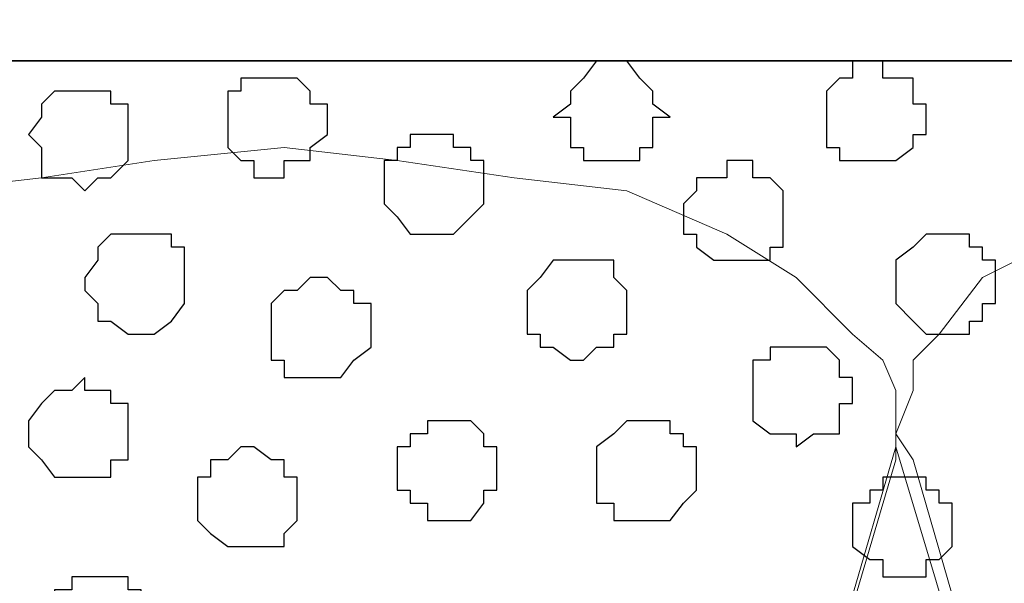
# Model space of a CAD drawing. Units: centimetres. Extents: x -8.5 to 9.1, y -11.8 to 13.4.
# Drawn here: x 7.6 to 8.1, y -2.4 to -2.1 of the extents above; entities that cross this region are included whole.
import ezdxf

# ---------------------------------------------------------------- set-up
doc = ezdxf.new("R2010")
doc.units = ezdxf.units.CM
doc.header["$MEASUREMENT"] = 0
doc.layers.add('Layer 1', color=7, linetype='Continuous')

msp = doc.modelspace()

# ---------------------------------------------------------------- linework, layer by layer
at = {"layer": 'Layer 1'}
for points in [[(-7.72442, -2.14701), (-7.72442, -2.14701), (8.64588, -2.14701), (8.64588, -2.14701), (8.64588, -2.14701), (8.64588, -2.14701), (8.64588, -1.84009), (8.64588, -1.84009), (8.64588, -1.84009), (8.64588, -1.84009), (-7.72442, -1.84009), (-7.72442, -1.84009), (-7.72442, -1.84009), (-7.72442, -1.84009), (-7.72442, -2.14701), (-7.72442, -2.14701)], [(-7.72442, -3.55459), (-7.72442, -3.55459), (8.64588, -3.55459), (8.64588, -3.55459), (8.64588, -3.55459), (8.64588, -3.55459), (8.64588, -2.14701), (8.64588, -2.14701), (8.64588, -2.14701), (8.64588, -2.14701), (-7.72442, -2.14701), (-7.72442, -2.14701), (-7.72442, -2.14701), (-7.72442, -2.14701), (-7.72442, -3.55459), (-7.72442, -3.55459)]]:
    msp.add_open_spline(points, degree=3, knots=[0, 0, 0, 0, 0.25, 0.25, 0.25, 0.25, 0.5, 0.5, 0.5, 0.5, 0.75, 0.75, 0.75, 0.75, 1, 1, 1, 1], dxfattribs=at)
at = {"layer": 'Layer 1', "lineweight": 9}
for points, knots in [([(-7.72442, -1.84009), (-7.72442, -1.84009), (8.64588, -1.84009), (8.64588, -1.84009), (8.64588, -1.84009), (8.64588, -1.84009), (8.64588, -2.14701), (8.64588, -2.14701), (8.64588, -2.14701), (8.64588, -2.14701), (-7.72442, -2.14701), (-7.72442, -2.14701), (-7.72442, -2.14701), (-7.72442, -2.14701), (-7.72442, -1.84009), (-7.72442, -1.84009)], [0, 0, 0, 0, 0.25, 0.25, 0.25, 0.25, 0.5, 0.5, 0.5, 0.5, 0.75, 0.75, 0.75, 0.75, 1, 1, 1, 1]), ([(-7.72442, -2.14701), (-7.72442, -2.14701), (8.64588, -2.14701), (8.64588, -2.14701), (8.64588, -2.14701), (8.64588, -2.14701), (8.64588, -3.55459), (8.64588, -3.55459), (8.64588, -3.55459), (8.64588, -3.55459), (-7.72442, -3.55459), (-7.72442, -3.55459), (-7.72442, -3.55459), (-7.72442, -3.55459), (-7.72442, -2.14701), (-7.72442, -2.14701)], [0, 0, 0, 0, 0.25, 0.25, 0.25, 0.25, 0.5, 0.5, 0.5, 0.5, 0.75, 0.75, 0.75, 0.75, 1, 1, 1, 1]), ([(7.72089, -3.35351), (7.72089, -3.35351), (8.01934, -2.34174), (8.01934, -2.34174), (8.01934, -2.34174), (8.01934, -2.34174), (8.01934, -2.30787), (8.01934, -2.30787), (8.01934, -2.30787), (8.01934, -2.30787), (8.01299, -2.29306), (8.01299, -2.29306), (8.01299, -2.29306), (8.01299, -2.29306), (7.99818, -2.28036), (7.99818, -2.28036), (7.99818, -2.28036), (7.99818, -2.28036), (7.97066, -2.25284), (7.97066, -2.25284), (7.97066, -2.25284), (7.97066, -2.25284), (7.93679, -2.23167), (7.93679, -2.23167), (7.93679, -2.23167), (7.93679, -2.23167), (7.88811, -2.21051), (7.88811, -2.21051), (7.88811, -2.21051), (7.88811, -2.21051), (7.83308, -2.20416), (7.83308, -2.20416), (7.83308, -2.20416), (7.83308, -2.20416), (7.77593, -2.19569), (7.77593, -2.19569), (7.77593, -2.19569), (7.77593, -2.19569), (7.72089, -2.18934), (7.72089, -2.18934), (7.72089, -2.18934), (7.72089, -2.18934), (7.65739, -2.19569), (7.65739, -2.19569), (7.65739, -2.19569), (7.65739, -2.19569), (7.60236, -2.20416), (7.60236, -2.20416), (7.60236, -2.20416), (7.60236, -2.20416), (7.54733, -2.21051), (7.54733, -2.21051), (7.54733, -2.21051), (7.54733, -2.21051), (7.49864, -2.23167), (7.49864, -2.23167), (7.49864, -2.23167), (7.49864, -2.23167), (7.46266, -2.25284), (7.46266, -2.25284), (7.46266, -2.25284), (7.46266, -2.25284), (7.43514, -2.28036), (7.43514, -2.28036), (7.43514, -2.28036), (7.43514, -2.28036), (7.42879, -2.29306), (7.42879, -2.29306), (7.42879, -2.29306), (7.42879, -2.29306), (7.42033, -2.30787), (7.42033, -2.30787), (7.42033, -2.30787), (7.42033, -2.30787), (7.42033, -2.34174), (7.42033, -2.34174), (7.42033, -2.34174), (7.42033, -2.34174), (7.72089, -3.35351), (7.72089, -3.35351)], [0, 0, 0, 0, 0.05, 0.05, 0.05, 0.05, 0.1, 0.1, 0.1, 0.1, 0.15, 0.15, 0.15, 0.15, 0.2, 0.2, 0.2, 0.2, 0.25, 0.25, 0.25, 0.25, 0.3, 0.3, 0.3, 0.3, 0.35, 0.35, 0.35, 0.35, 0.4, 0.4, 0.4, 0.4, 0.45, 0.45, 0.45, 0.45, 0.5, 0.5, 0.5, 0.5, 0.55, 0.55, 0.55, 0.55, 0.6, 0.6, 0.6, 0.6, 0.65, 0.65, 0.65, 0.65, 0.7, 0.7, 0.7, 0.7, 0.75, 0.75, 0.75, 0.75, 0.8, 0.8, 0.8, 0.8, 0.85, 0.85, 0.85, 0.85, 0.9, 0.9, 0.9, 0.9, 0.95, 0.95, 0.95, 0.95, 1, 1, 1, 1]), ([(8.31991, -3.35351), (8.31991, -3.35351), (8.61836, -2.34174), (8.61836, -2.34174), (8.61836, -2.34174), (8.61836, -2.34174), (8.61836, -2.30787), (8.61836, -2.30787), (8.61836, -2.30787), (8.61836, -2.30787), (8.61201, -2.29306), (8.61201, -2.29306), (8.61201, -2.29306), (8.61201, -2.29306), (8.60566, -2.28036), (8.60566, -2.28036), (8.60566, -2.28036), (8.60566, -2.28036), (8.57814, -2.25284), (8.57814, -2.25284), (8.57814, -2.25284), (8.57814, -2.25284), (8.49348, -2.21051), (8.49348, -2.21051), (8.49348, -2.21051), (8.49348, -2.21051), (8.43844, -2.20416), (8.43844, -2.20416), (8.43844, -2.20416), (8.43844, -2.20416), (8.38129, -2.19569), (8.38129, -2.19569), (8.38129, -2.19569), (8.38129, -2.19569), (8.31991, -2.18934), (8.31991, -2.18934), (8.31991, -2.18934), (8.31991, -2.18934), (8.25641, -2.19569), (8.25641, -2.19569), (8.25641, -2.19569), (8.25641, -2.19569), (8.20138, -2.20416), (8.20138, -2.20416), (8.20138, -2.20416), (8.20138, -2.20416), (8.15269, -2.21051), (8.15269, -2.21051), (8.15269, -2.21051), (8.15269, -2.21051), (8.10401, -2.23167), (8.10401, -2.23167), (8.10401, -2.23167), (8.10401, -2.23167), (8.06168, -2.25284), (8.06168, -2.25284), (8.06168, -2.25284), (8.06168, -2.25284), (8.04051, -2.28036), (8.04051, -2.28036), (8.04051, -2.28036), (8.04051, -2.28036), (8.02781, -2.29306), (8.02781, -2.29306), (8.02781, -2.29306), (8.02781, -2.29306), (8.02781, -2.30787), (8.02781, -2.30787), (8.02781, -2.30787), (8.02781, -2.30787), (8.01934, -2.32904), (8.01934, -2.32904), (8.01934, -2.32904), (8.01934, -2.32904), (8.02781, -2.34174), (8.02781, -2.34174), (8.02781, -2.34174), (8.02781, -2.34174), (8.31991, -3.35351), (8.31991, -3.35351)], [0, 0, 0, 0, 0.05, 0.05, 0.05, 0.05, 0.1, 0.1, 0.1, 0.1, 0.15, 0.15, 0.15, 0.15, 0.2, 0.2, 0.2, 0.2, 0.25, 0.25, 0.25, 0.25, 0.3, 0.3, 0.3, 0.3, 0.35, 0.35, 0.35, 0.35, 0.4, 0.4, 0.4, 0.4, 0.45, 0.45, 0.45, 0.45, 0.5, 0.5, 0.5, 0.5, 0.55, 0.55, 0.55, 0.55, 0.6, 0.6, 0.6, 0.6, 0.65, 0.65, 0.65, 0.65, 0.7, 0.7, 0.7, 0.7, 0.75, 0.75, 0.75, 0.75, 0.8, 0.8, 0.8, 0.8, 0.85, 0.85, 0.85, 0.85, 0.9, 0.9, 0.9, 0.9, 0.95, 0.95, 0.95, 0.95, 1, 1, 1, 1]), ([(7.42033, -2.33539), (7.42033, -2.33539), (7.72089, -3.33869), (7.72089, -3.33869), (7.72089, -3.33869), (7.72089, -3.33869), (7.72089, -3.38102), (7.72089, -3.38102), (7.72089, -3.38102), (7.72089, -3.38102), (7.71454, -3.39372), (7.71454, -3.39372), (7.71454, -3.39372), (7.71454, -3.39372), (7.69973, -3.40854), (7.69973, -3.40854), (7.69973, -3.40854), (7.69973, -3.40854), (7.67221, -3.43606), (7.67221, -3.43606), (7.67221, -3.43606), (7.67221, -3.43606), (7.63623, -3.45722), (7.63623, -3.45722), (7.63623, -3.45722), (7.63623, -3.45722), (7.58754, -3.47204), (7.58754, -3.47204), (7.58754, -3.47204), (7.58754, -3.47204), (7.53886, -3.48474), (7.53886, -3.48474), (7.53886, -3.48474), (7.53886, -3.48474), (7.47748, -3.49109), (7.47748, -3.49109), (7.47748, -3.49109), (7.47748, -3.49109), (7.35894, -3.49109), (7.35894, -3.49109), (7.35894, -3.49109), (7.35894, -3.49109), (7.30179, -3.48474), (7.30179, -3.48474), (7.30179, -3.48474), (7.30179, -3.48474), (7.24676, -3.47204), (7.24676, -3.47204), (7.24676, -3.47204), (7.24676, -3.47204), (7.19808, -3.45722), (7.19808, -3.45722), (7.19808, -3.45722), (7.19808, -3.45722), (7.16421, -3.43606), (7.16421, -3.43606), (7.16421, -3.43606), (7.16421, -3.43606), (7.13669, -3.40854), (7.13669, -3.40854), (7.13669, -3.40854), (7.13669, -3.40854), (7.12823, -3.39372), (7.12823, -3.39372), (7.12823, -3.39372), (7.12823, -3.39372), (7.12188, -3.38102), (7.12188, -3.38102), (7.12188, -3.38102), (7.12188, -3.38102), (7.12188, -3.33869), (7.12188, -3.33869), (7.12188, -3.33869), (7.12188, -3.33869), (7.42033, -2.33539), (7.42033, -2.33539)], [0, 0, 0, 0, 0.052632, 0.052632, 0.052632, 0.052632, 0.105263, 0.105263, 0.105263, 0.105263, 0.157895, 0.157895, 0.157895, 0.157895, 0.210526, 0.210526, 0.210526, 0.210526, 0.263158, 0.263158, 0.263158, 0.263158, 0.315789, 0.315789, 0.315789, 0.315789, 0.368421, 0.368421, 0.368421, 0.368421, 0.421053, 0.421053, 0.421053, 0.421053, 0.473684, 0.473684, 0.473684, 0.473684, 0.526316, 0.526316, 0.526316, 0.526316, 0.578947, 0.578947, 0.578947, 0.578947, 0.631579, 0.631579, 0.631579, 0.631579, 0.684211, 0.684211, 0.684211, 0.684211, 0.736842, 0.736842, 0.736842, 0.736842, 0.789474, 0.789474, 0.789474, 0.789474, 0.842105, 0.842105, 0.842105, 0.842105, 0.894737, 0.894737, 0.894737, 0.894737, 0.947368, 0.947368, 0.947368, 0.947368, 1, 1, 1, 1]), ([(8.01934, -2.33539), (8.01934, -2.33539), (8.31991, -3.33869), (8.31991, -3.33869), (8.31991, -3.33869), (8.31991, -3.33869), (8.31991, -3.37467), (8.31991, -3.37467), (8.31991, -3.37467), (8.31991, -3.37467), (8.31356, -3.38737), (8.31356, -3.38737), (8.31356, -3.38737), (8.31356, -3.38737), (8.30509, -3.40854), (8.30509, -3.40854), (8.30509, -3.40854), (8.30509, -3.40854), (8.27758, -3.42971), (8.27758, -3.42971), (8.27758, -3.42971), (8.27758, -3.42971), (8.23524, -3.45087), (8.23524, -3.45087), (8.23524, -3.45087), (8.23524, -3.45087), (8.18656, -3.47204), (8.18656, -3.47204), (8.18656, -3.47204), (8.18656, -3.47204), (8.13788, -3.48474), (8.13788, -3.48474), (8.13788, -3.48474), (8.13788, -3.48474), (8.07649, -3.49109), (8.07649, -3.49109), (8.07649, -3.49109), (8.07649, -3.49109), (7.95796, -3.49109), (7.95796, -3.49109), (7.95796, -3.49109), (7.95796, -3.49109), (7.90081, -3.48474), (7.90081, -3.48474), (7.90081, -3.48474), (7.90081, -3.48474), (7.84578, -3.47204), (7.84578, -3.47204), (7.84578, -3.47204), (7.84578, -3.47204), (7.80344, -3.45087), (7.80344, -3.45087), (7.80344, -3.45087), (7.80344, -3.45087), (7.76323, -3.42971), (7.76323, -3.42971), (7.76323, -3.42971), (7.76323, -3.42971), (7.73359, -3.40854), (7.73359, -3.40854), (7.73359, -3.40854), (7.73359, -3.40854), (7.72724, -3.38737), (7.72724, -3.38737), (7.72724, -3.38737), (7.72724, -3.38737), (7.72089, -3.37467), (7.72089, -3.37467), (7.72089, -3.37467), (7.72089, -3.37467), (7.72089, -3.35986), (7.72089, -3.35986), (7.72089, -3.35986), (7.72089, -3.35986), (7.72724, -3.33869), (7.72724, -3.33869), (7.72724, -3.33869), (7.72724, -3.33869), (8.01934, -2.33539), (8.01934, -2.33539)], [0, 0, 0, 0, 0.05, 0.05, 0.05, 0.05, 0.1, 0.1, 0.1, 0.1, 0.15, 0.15, 0.15, 0.15, 0.2, 0.2, 0.2, 0.2, 0.25, 0.25, 0.25, 0.25, 0.3, 0.3, 0.3, 0.3, 0.35, 0.35, 0.35, 0.35, 0.4, 0.4, 0.4, 0.4, 0.45, 0.45, 0.45, 0.45, 0.5, 0.5, 0.5, 0.5, 0.55, 0.55, 0.55, 0.55, 0.6, 0.6, 0.6, 0.6, 0.65, 0.65, 0.65, 0.65, 0.7, 0.7, 0.7, 0.7, 0.75, 0.75, 0.75, 0.75, 0.8, 0.8, 0.8, 0.8, 0.85, 0.85, 0.85, 0.85, 0.9, 0.9, 0.9, 0.9, 0.95, 0.95, 0.95, 0.95, 1, 1, 1, 1])]:
    msp.add_open_spline(points, degree=3, knots=knots, dxfattribs=at)
at = {"layer": 'Layer 1', "color": 8}
for points, knots in [([(7.88176, -2.14701), (7.88176, -2.14701), (7.88811, -2.14701), (7.88811, -2.14701), (7.88811, -2.14701), (7.88811, -2.14701), (7.89446, -2.15547), (7.89446, -2.15547), (7.89446, -2.15547), (7.89446, -2.15547), (7.90081, -2.16182), (7.90081, -2.16182), (7.90081, -2.16182), (7.90081, -2.16182), (7.90081, -2.16817), (7.90081, -2.16817), (7.90081, -2.16817), (7.90081, -2.16817), (7.90928, -2.17452), (7.90928, -2.17452), (7.90928, -2.17452), (7.90928, -2.17452), (7.90081, -2.17452), (7.90081, -2.17452), (7.90081, -2.17452), (7.90081, -2.17452), (7.90081, -2.18934), (7.90081, -2.18934), (7.90081, -2.18934), (7.90081, -2.18934), (7.89446, -2.18934), (7.89446, -2.18934), (7.89446, -2.18934), (7.89446, -2.18934), (7.89446, -2.19569), (7.89446, -2.19569), (7.89446, -2.19569), (7.89446, -2.19569), (7.86694, -2.19569), (7.86694, -2.19569), (7.86694, -2.19569), (7.86694, -2.19569), (7.86694, -2.18934), (7.86694, -2.18934), (7.86694, -2.18934), (7.86694, -2.18934), (7.86059, -2.18934), (7.86059, -2.18934), (7.86059, -2.18934), (7.86059, -2.18934), (7.86059, -2.17452), (7.86059, -2.17452), (7.86059, -2.17452), (7.86059, -2.17452), (7.85213, -2.17452), (7.85213, -2.17452), (7.85213, -2.17452), (7.85213, -2.17452), (7.86059, -2.16817), (7.86059, -2.16817), (7.86059, -2.16817), (7.86059, -2.16817), (7.86059, -2.16182), (7.86059, -2.16182), (7.86059, -2.16182), (7.86059, -2.16182), (7.86694, -2.15547), (7.86694, -2.15547), (7.86694, -2.15547), (7.86694, -2.15547), (7.87329, -2.14701), (7.87329, -2.14701), (7.87329, -2.14701), (7.87329, -2.14701), (7.88176, -2.14701), (7.88176, -2.14701)], [0, 0, 0, 0, 0.052632, 0.052632, 0.052632, 0.052632, 0.105263, 0.105263, 0.105263, 0.105263, 0.157895, 0.157895, 0.157895, 0.157895, 0.210526, 0.210526, 0.210526, 0.210526, 0.263158, 0.263158, 0.263158, 0.263158, 0.315789, 0.315789, 0.315789, 0.315789, 0.368421, 0.368421, 0.368421, 0.368421, 0.421053, 0.421053, 0.421053, 0.421053, 0.473684, 0.473684, 0.473684, 0.473684, 0.526316, 0.526316, 0.526316, 0.526316, 0.578947, 0.578947, 0.578947, 0.578947, 0.631579, 0.631579, 0.631579, 0.631579, 0.684211, 0.684211, 0.684211, 0.684211, 0.736842, 0.736842, 0.736842, 0.736842, 0.789474, 0.789474, 0.789474, 0.789474, 0.842105, 0.842105, 0.842105, 0.842105, 0.894737, 0.894737, 0.894737, 0.894737, 0.947368, 0.947368, 0.947368, 0.947368, 1, 1, 1, 1]), ([(7.65104, -2.23167), (7.65104, -2.23167), (7.66586, -2.23167), (7.66586, -2.23167), (7.66586, -2.23167), (7.66586, -2.23167), (7.66586, -2.23802), (7.66586, -2.23802), (7.66586, -2.23802), (7.66586, -2.23802), (7.67221, -2.23802), (7.67221, -2.23802), (7.67221, -2.23802), (7.67221, -2.23802), (7.67221, -2.26554), (7.67221, -2.26554), (7.67221, -2.26554), (7.67221, -2.26554), (7.66586, -2.27401), (7.66586, -2.27401), (7.66586, -2.27401), (7.66586, -2.27401), (7.65739, -2.28036), (7.65739, -2.28036), (7.65739, -2.28036), (7.65739, -2.28036), (7.64469, -2.28036), (7.64469, -2.28036), (7.64469, -2.28036), (7.64469, -2.28036), (7.63623, -2.27401), (7.63623, -2.27401), (7.63623, -2.27401), (7.63623, -2.27401), (7.62988, -2.27401), (7.62988, -2.27401), (7.62988, -2.27401), (7.62988, -2.27401), (7.62988, -2.26554), (7.62988, -2.26554), (7.62988, -2.26554), (7.62988, -2.26554), (7.62353, -2.25919), (7.62353, -2.25919), (7.62353, -2.25919), (7.62353, -2.25919), (7.62353, -2.25284), (7.62353, -2.25284), (7.62353, -2.25284), (7.62353, -2.25284), (7.62988, -2.24437), (7.62988, -2.24437), (7.62988, -2.24437), (7.62988, -2.24437), (7.62988, -2.23802), (7.62988, -2.23802), (7.62988, -2.23802), (7.62988, -2.23802), (7.63623, -2.23167), (7.63623, -2.23167), (7.63623, -2.23167), (7.63623, -2.23167), (7.65104, -2.23167), (7.65104, -2.23167)], [0, 0, 0, 0, 0.0625, 0.0625, 0.0625, 0.0625, 0.125, 0.125, 0.125, 0.125, 0.1875, 0.1875, 0.1875, 0.1875, 0.25, 0.25, 0.25, 0.25, 0.3125, 0.3125, 0.3125, 0.3125, 0.375, 0.375, 0.375, 0.375, 0.4375, 0.4375, 0.4375, 0.4375, 0.5, 0.5, 0.5, 0.5, 0.5625, 0.5625, 0.5625, 0.5625, 0.625, 0.625, 0.625, 0.625, 0.6875, 0.6875, 0.6875, 0.6875, 0.75, 0.75, 0.75, 0.75, 0.8125, 0.8125, 0.8125, 0.8125, 0.875, 0.875, 0.875, 0.875, 0.9375, 0.9375, 0.9375, 0.9375, 1, 1, 1, 1])]:
    msp.add_open_spline(points, degree=3, knots=knots, dxfattribs=at)
at = {"layer": 'Layer 1', "color": 253}
for points, knots in [([(8.00664, -2.14701), (8.00664, -2.14701), (8.01299, -2.14701), (8.01299, -2.14701), (8.01299, -2.14701), (8.01299, -2.14701), (8.01299, -2.15547), (8.01299, -2.15547), (8.01299, -2.15547), (8.01299, -2.15547), (8.02781, -2.15547), (8.02781, -2.15547), (8.02781, -2.15547), (8.02781, -2.15547), (8.02781, -2.16817), (8.02781, -2.16817), (8.02781, -2.16817), (8.02781, -2.16817), (8.03416, -2.16817), (8.03416, -2.16817), (8.03416, -2.16817), (8.03416, -2.16817), (8.03416, -2.18299), (8.03416, -2.18299), (8.03416, -2.18299), (8.03416, -2.18299), (8.02781, -2.18299), (8.02781, -2.18299), (8.02781, -2.18299), (8.02781, -2.18299), (8.02781, -2.18934), (8.02781, -2.18934), (8.02781, -2.18934), (8.02781, -2.18934), (8.01934, -2.19569), (8.01934, -2.19569), (8.01934, -2.19569), (8.01934, -2.19569), (7.99183, -2.19569), (7.99183, -2.19569), (7.99183, -2.19569), (7.99183, -2.19569), (7.99183, -2.18934), (7.99183, -2.18934), (7.99183, -2.18934), (7.99183, -2.18934), (7.98548, -2.18934), (7.98548, -2.18934), (7.98548, -2.18934), (7.98548, -2.18934), (7.98548, -2.16182), (7.98548, -2.16182), (7.98548, -2.16182), (7.98548, -2.16182), (7.99183, -2.15547), (7.99183, -2.15547), (7.99183, -2.15547), (7.99183, -2.15547), (7.99818, -2.15547), (7.99818, -2.15547), (7.99818, -2.15547), (7.99818, -2.15547), (7.99818, -2.14701), (7.99818, -2.14701), (7.99818, -2.14701), (7.99818, -2.14701), (8.00664, -2.14701), (8.00664, -2.14701)], [0, 0, 0, 0, 0.058824, 0.058824, 0.058824, 0.058824, 0.117647, 0.117647, 0.117647, 0.117647, 0.176471, 0.176471, 0.176471, 0.176471, 0.235294, 0.235294, 0.235294, 0.235294, 0.294118, 0.294118, 0.294118, 0.294118, 0.352941, 0.352941, 0.352941, 0.352941, 0.411765, 0.411765, 0.411765, 0.411765, 0.470588, 0.470588, 0.470588, 0.470588, 0.529412, 0.529412, 0.529412, 0.529412, 0.588235, 0.588235, 0.588235, 0.588235, 0.647059, 0.647059, 0.647059, 0.647059, 0.705882, 0.705882, 0.705882, 0.705882, 0.764706, 0.764706, 0.764706, 0.764706, 0.823529, 0.823529, 0.823529, 0.823529, 0.882353, 0.882353, 0.882353, 0.882353, 0.941176, 0.941176, 0.941176, 0.941176, 1, 1, 1, 1]), ([(7.71454, -2.15547), (7.71454, -2.15547), (7.72724, -2.15547), (7.72724, -2.15547), (7.72724, -2.15547), (7.72724, -2.15547), (7.73359, -2.16182), (7.73359, -2.16182), (7.73359, -2.16182), (7.73359, -2.16182), (7.73359, -2.16817), (7.73359, -2.16817), (7.73359, -2.16817), (7.73359, -2.16817), (7.74206, -2.16817), (7.74206, -2.16817), (7.74206, -2.16817), (7.74206, -2.16817), (7.74206, -2.18299), (7.74206, -2.18299), (7.74206, -2.18299), (7.74206, -2.18299), (7.73359, -2.18934), (7.73359, -2.18934), (7.73359, -2.18934), (7.73359, -2.18934), (7.73359, -2.19569), (7.73359, -2.19569), (7.73359, -2.19569), (7.73359, -2.19569), (7.72089, -2.19569), (7.72089, -2.19569), (7.72089, -2.19569), (7.72089, -2.19569), (7.72089, -2.20416), (7.72089, -2.20416), (7.72089, -2.20416), (7.72089, -2.20416), (7.70608, -2.20416), (7.70608, -2.20416), (7.70608, -2.20416), (7.70608, -2.20416), (7.70608, -2.19569), (7.70608, -2.19569), (7.70608, -2.19569), (7.70608, -2.19569), (7.69973, -2.19569), (7.69973, -2.19569), (7.69973, -2.19569), (7.69973, -2.19569), (7.69338, -2.18934), (7.69338, -2.18934), (7.69338, -2.18934), (7.69338, -2.18934), (7.69338, -2.16182), (7.69338, -2.16182), (7.69338, -2.16182), (7.69338, -2.16182), (7.69973, -2.16182), (7.69973, -2.16182), (7.69973, -2.16182), (7.69973, -2.16182), (7.69973, -2.15547), (7.69973, -2.15547), (7.69973, -2.15547), (7.69973, -2.15547), (7.71454, -2.15547), (7.71454, -2.15547)], [0, 0, 0, 0, 0.058824, 0.058824, 0.058824, 0.058824, 0.117647, 0.117647, 0.117647, 0.117647, 0.176471, 0.176471, 0.176471, 0.176471, 0.235294, 0.235294, 0.235294, 0.235294, 0.294118, 0.294118, 0.294118, 0.294118, 0.352941, 0.352941, 0.352941, 0.352941, 0.411765, 0.411765, 0.411765, 0.411765, 0.470588, 0.470588, 0.470588, 0.470588, 0.529412, 0.529412, 0.529412, 0.529412, 0.588235, 0.588235, 0.588235, 0.588235, 0.647059, 0.647059, 0.647059, 0.647059, 0.705882, 0.705882, 0.705882, 0.705882, 0.764706, 0.764706, 0.764706, 0.764706, 0.823529, 0.823529, 0.823529, 0.823529, 0.882353, 0.882353, 0.882353, 0.882353, 0.941176, 0.941176, 0.941176, 0.941176, 1, 1, 1, 1]), ([(7.62353, -2.16182), (7.62353, -2.16182), (7.63623, -2.16182), (7.63623, -2.16182), (7.63623, -2.16182), (7.63623, -2.16182), (7.63623, -2.16817), (7.63623, -2.16817), (7.63623, -2.16817), (7.63623, -2.16817), (7.64469, -2.16817), (7.64469, -2.16817), (7.64469, -2.16817), (7.64469, -2.16817), (7.64469, -2.19569), (7.64469, -2.19569), (7.64469, -2.19569), (7.64469, -2.19569), (7.63623, -2.20416), (7.63623, -2.20416), (7.63623, -2.20416), (7.63623, -2.20416), (7.62988, -2.20416), (7.62988, -2.20416), (7.62988, -2.20416), (7.62988, -2.20416), (7.62353, -2.21051), (7.62353, -2.21051), (7.62353, -2.21051), (7.62353, -2.21051), (7.61718, -2.20416), (7.61718, -2.20416), (7.61718, -2.20416), (7.61718, -2.20416), (7.60236, -2.20416), (7.60236, -2.20416), (7.60236, -2.20416), (7.60236, -2.20416), (7.60236, -2.18934), (7.60236, -2.18934), (7.60236, -2.18934), (7.60236, -2.18934), (7.59601, -2.18299), (7.59601, -2.18299), (7.59601, -2.18299), (7.59601, -2.18299), (7.60236, -2.17452), (7.60236, -2.17452), (7.60236, -2.17452), (7.60236, -2.17452), (7.60236, -2.16817), (7.60236, -2.16817), (7.60236, -2.16817), (7.60236, -2.16817), (7.60871, -2.16182), (7.60871, -2.16182), (7.60871, -2.16182), (7.60871, -2.16182), (7.62353, -2.16182), (7.62353, -2.16182)], [0, 0, 0, 0, 0.066667, 0.066667, 0.066667, 0.066667, 0.133333, 0.133333, 0.133333, 0.133333, 0.2, 0.2, 0.2, 0.2, 0.266667, 0.266667, 0.266667, 0.266667, 0.333333, 0.333333, 0.333333, 0.333333, 0.4, 0.4, 0.4, 0.4, 0.466667, 0.466667, 0.466667, 0.466667, 0.533333, 0.533333, 0.533333, 0.533333, 0.6, 0.6, 0.6, 0.6, 0.666667, 0.666667, 0.666667, 0.666667, 0.733333, 0.733333, 0.733333, 0.733333, 0.8, 0.8, 0.8, 0.8, 0.866667, 0.866667, 0.866667, 0.866667, 0.933333, 0.933333, 0.933333, 0.933333, 1, 1, 1, 1]), ([(7.94314, -2.19569), (7.94314, -2.19569), (7.94949, -2.19569), (7.94949, -2.19569), (7.94949, -2.19569), (7.94949, -2.19569), (7.94949, -2.20416), (7.94949, -2.20416), (7.94949, -2.20416), (7.94949, -2.20416), (7.95796, -2.20416), (7.95796, -2.20416), (7.95796, -2.20416), (7.95796, -2.20416), (7.96431, -2.21051), (7.96431, -2.21051), (7.96431, -2.21051), (7.96431, -2.21051), (7.96431, -2.23802), (7.96431, -2.23802), (7.96431, -2.23802), (7.96431, -2.23802), (7.95796, -2.23802), (7.95796, -2.23802), (7.95796, -2.23802), (7.95796, -2.23802), (7.95796, -2.24437), (7.95796, -2.24437), (7.95796, -2.24437), (7.95796, -2.24437), (7.93044, -2.24437), (7.93044, -2.24437), (7.93044, -2.24437), (7.93044, -2.24437), (7.92198, -2.23802), (7.92198, -2.23802), (7.92198, -2.23802), (7.92198, -2.23802), (7.92198, -2.23167), (7.92198, -2.23167), (7.92198, -2.23167), (7.92198, -2.23167), (7.91563, -2.23167), (7.91563, -2.23167), (7.91563, -2.23167), (7.91563, -2.23167), (7.91563, -2.21686), (7.91563, -2.21686), (7.91563, -2.21686), (7.91563, -2.21686), (7.92198, -2.21051), (7.92198, -2.21051), (7.92198, -2.21051), (7.92198, -2.21051), (7.92198, -2.20416), (7.92198, -2.20416), (7.92198, -2.20416), (7.92198, -2.20416), (7.93679, -2.20416), (7.93679, -2.20416), (7.93679, -2.20416), (7.93679, -2.20416), (7.93679, -2.19569), (7.93679, -2.19569), (7.93679, -2.19569), (7.93679, -2.19569), (7.94314, -2.19569), (7.94314, -2.19569)], [0, 0, 0, 0, 0.058824, 0.058824, 0.058824, 0.058824, 0.117647, 0.117647, 0.117647, 0.117647, 0.176471, 0.176471, 0.176471, 0.176471, 0.235294, 0.235294, 0.235294, 0.235294, 0.294118, 0.294118, 0.294118, 0.294118, 0.352941, 0.352941, 0.352941, 0.352941, 0.411765, 0.411765, 0.411765, 0.411765, 0.470588, 0.470588, 0.470588, 0.470588, 0.529412, 0.529412, 0.529412, 0.529412, 0.588235, 0.588235, 0.588235, 0.588235, 0.647059, 0.647059, 0.647059, 0.647059, 0.705882, 0.705882, 0.705882, 0.705882, 0.764706, 0.764706, 0.764706, 0.764706, 0.823529, 0.823529, 0.823529, 0.823529, 0.882353, 0.882353, 0.882353, 0.882353, 0.941176, 0.941176, 0.941176, 0.941176, 1, 1, 1, 1]), ([(8.04051, -2.23167), (8.04051, -2.23167), (8.05533, -2.23167), (8.05533, -2.23167), (8.05533, -2.23167), (8.05533, -2.23167), (8.05533, -2.23802), (8.05533, -2.23802), (8.05533, -2.23802), (8.05533, -2.23802), (8.06168, -2.23802), (8.06168, -2.23802), (8.06168, -2.23802), (8.06168, -2.23802), (8.06168, -2.24437), (8.06168, -2.24437), (8.06168, -2.24437), (8.06168, -2.24437), (8.06803, -2.24437), (8.06803, -2.24437), (8.06803, -2.24437), (8.06803, -2.24437), (8.06803, -2.26554), (8.06803, -2.26554), (8.06803, -2.26554), (8.06803, -2.26554), (8.06168, -2.26554), (8.06168, -2.26554), (8.06168, -2.26554), (8.06168, -2.26554), (8.06168, -2.27401), (8.06168, -2.27401), (8.06168, -2.27401), (8.06168, -2.27401), (8.05533, -2.27401), (8.05533, -2.27401), (8.05533, -2.27401), (8.05533, -2.27401), (8.05533, -2.28036), (8.05533, -2.28036), (8.05533, -2.28036), (8.05533, -2.28036), (8.03416, -2.28036), (8.03416, -2.28036), (8.03416, -2.28036), (8.03416, -2.28036), (8.02781, -2.27401), (8.02781, -2.27401), (8.02781, -2.27401), (8.02781, -2.27401), (8.01934, -2.26554), (8.01934, -2.26554), (8.01934, -2.26554), (8.01934, -2.26554), (8.01934, -2.24437), (8.01934, -2.24437), (8.01934, -2.24437), (8.01934, -2.24437), (8.02781, -2.23802), (8.02781, -2.23802), (8.02781, -2.23802), (8.02781, -2.23802), (8.03416, -2.23167), (8.03416, -2.23167), (8.03416, -2.23167), (8.03416, -2.23167), (8.04051, -2.23167), (8.04051, -2.23167)], [0, 0, 0, 0, 0.058824, 0.058824, 0.058824, 0.058824, 0.117647, 0.117647, 0.117647, 0.117647, 0.176471, 0.176471, 0.176471, 0.176471, 0.235294, 0.235294, 0.235294, 0.235294, 0.294118, 0.294118, 0.294118, 0.294118, 0.352941, 0.352941, 0.352941, 0.352941, 0.411765, 0.411765, 0.411765, 0.411765, 0.470588, 0.470588, 0.470588, 0.470588, 0.529412, 0.529412, 0.529412, 0.529412, 0.588235, 0.588235, 0.588235, 0.588235, 0.647059, 0.647059, 0.647059, 0.647059, 0.705882, 0.705882, 0.705882, 0.705882, 0.764706, 0.764706, 0.764706, 0.764706, 0.823529, 0.823529, 0.823529, 0.823529, 0.882353, 0.882353, 0.882353, 0.882353, 0.941176, 0.941176, 0.941176, 0.941176, 1, 1, 1, 1]), ([(7.86694, -2.24437), (7.86694, -2.24437), (7.88176, -2.24437), (7.88176, -2.24437), (7.88176, -2.24437), (7.88176, -2.24437), (7.88176, -2.25284), (7.88176, -2.25284), (7.88176, -2.25284), (7.88176, -2.25284), (7.88811, -2.25919), (7.88811, -2.25919), (7.88811, -2.25919), (7.88811, -2.25919), (7.88811, -2.28036), (7.88811, -2.28036), (7.88811, -2.28036), (7.88811, -2.28036), (7.88176, -2.28036), (7.88176, -2.28036), (7.88176, -2.28036), (7.88176, -2.28036), (7.88176, -2.28671), (7.88176, -2.28671), (7.88176, -2.28671), (7.88176, -2.28671), (7.87329, -2.28671), (7.87329, -2.28671), (7.87329, -2.28671), (7.87329, -2.28671), (7.86694, -2.29306), (7.86694, -2.29306), (7.86694, -2.29306), (7.86694, -2.29306), (7.86059, -2.29306), (7.86059, -2.29306), (7.86059, -2.29306), (7.86059, -2.29306), (7.85213, -2.28671), (7.85213, -2.28671), (7.85213, -2.28671), (7.85213, -2.28671), (7.84578, -2.28671), (7.84578, -2.28671), (7.84578, -2.28671), (7.84578, -2.28671), (7.84578, -2.28036), (7.84578, -2.28036), (7.84578, -2.28036), (7.84578, -2.28036), (7.83943, -2.28036), (7.83943, -2.28036), (7.83943, -2.28036), (7.83943, -2.28036), (7.83943, -2.25919), (7.83943, -2.25919), (7.83943, -2.25919), (7.83943, -2.25919), (7.84578, -2.25284), (7.84578, -2.25284), (7.84578, -2.25284), (7.84578, -2.25284), (7.85213, -2.24437), (7.85213, -2.24437), (7.85213, -2.24437), (7.85213, -2.24437), (7.86694, -2.24437), (7.86694, -2.24437)], [0, 0, 0, 0, 0.058824, 0.058824, 0.058824, 0.058824, 0.117647, 0.117647, 0.117647, 0.117647, 0.176471, 0.176471, 0.176471, 0.176471, 0.235294, 0.235294, 0.235294, 0.235294, 0.294118, 0.294118, 0.294118, 0.294118, 0.352941, 0.352941, 0.352941, 0.352941, 0.411765, 0.411765, 0.411765, 0.411765, 0.470588, 0.470588, 0.470588, 0.470588, 0.529412, 0.529412, 0.529412, 0.529412, 0.588235, 0.588235, 0.588235, 0.588235, 0.647059, 0.647059, 0.647059, 0.647059, 0.705882, 0.705882, 0.705882, 0.705882, 0.764706, 0.764706, 0.764706, 0.764706, 0.823529, 0.823529, 0.823529, 0.823529, 0.882353, 0.882353, 0.882353, 0.882353, 0.941176, 0.941176, 0.941176, 0.941176, 1, 1, 1, 1]), ([(7.73359, -2.25284), (7.73359, -2.25284), (7.74206, -2.25284), (7.74206, -2.25284), (7.74206, -2.25284), (7.74206, -2.25284), (7.74841, -2.25919), (7.74841, -2.25919), (7.74841, -2.25919), (7.74841, -2.25919), (7.75476, -2.25919), (7.75476, -2.25919), (7.75476, -2.25919), (7.75476, -2.25919), (7.75476, -2.26554), (7.75476, -2.26554), (7.75476, -2.26554), (7.75476, -2.26554), (7.76323, -2.26554), (7.76323, -2.26554), (7.76323, -2.26554), (7.76323, -2.26554), (7.76323, -2.28671), (7.76323, -2.28671), (7.76323, -2.28671), (7.76323, -2.28671), (7.75476, -2.29306), (7.75476, -2.29306), (7.75476, -2.29306), (7.75476, -2.29306), (7.74841, -2.30152), (7.74841, -2.30152), (7.74841, -2.30152), (7.74841, -2.30152), (7.72089, -2.30152), (7.72089, -2.30152), (7.72089, -2.30152), (7.72089, -2.30152), (7.72089, -2.29306), (7.72089, -2.29306), (7.72089, -2.29306), (7.72089, -2.29306), (7.71454, -2.29306), (7.71454, -2.29306), (7.71454, -2.29306), (7.71454, -2.29306), (7.71454, -2.26554), (7.71454, -2.26554), (7.71454, -2.26554), (7.71454, -2.26554), (7.72089, -2.25919), (7.72089, -2.25919), (7.72089, -2.25919), (7.72089, -2.25919), (7.72724, -2.25919), (7.72724, -2.25919), (7.72724, -2.25919), (7.72724, -2.25919), (7.73359, -2.25284), (7.73359, -2.25284)], [0, 0, 0, 0, 0.066667, 0.066667, 0.066667, 0.066667, 0.133333, 0.133333, 0.133333, 0.133333, 0.2, 0.2, 0.2, 0.2, 0.266667, 0.266667, 0.266667, 0.266667, 0.333333, 0.333333, 0.333333, 0.333333, 0.4, 0.4, 0.4, 0.4, 0.466667, 0.466667, 0.466667, 0.466667, 0.533333, 0.533333, 0.533333, 0.533333, 0.6, 0.6, 0.6, 0.6, 0.666667, 0.666667, 0.666667, 0.666667, 0.733333, 0.733333, 0.733333, 0.733333, 0.8, 0.8, 0.8, 0.8, 0.866667, 0.866667, 0.866667, 0.866667, 0.933333, 0.933333, 0.933333, 0.933333, 1, 1, 1, 1]), ([(7.97066, -2.28671), (7.97066, -2.28671), (7.98548, -2.28671), (7.98548, -2.28671), (7.98548, -2.28671), (7.98548, -2.28671), (7.99183, -2.29306), (7.99183, -2.29306), (7.99183, -2.29306), (7.99183, -2.29306), (7.99183, -2.30152), (7.99183, -2.30152), (7.99183, -2.30152), (7.99183, -2.30152), (7.99818, -2.30152), (7.99818, -2.30152), (7.99818, -2.30152), (7.99818, -2.30152), (7.99818, -2.31422), (7.99818, -2.31422), (7.99818, -2.31422), (7.99818, -2.31422), (7.99183, -2.31422), (7.99183, -2.31422), (7.99183, -2.31422), (7.99183, -2.31422), (7.99183, -2.32904), (7.99183, -2.32904), (7.99183, -2.32904), (7.99183, -2.32904), (7.97913, -2.32904), (7.97913, -2.32904), (7.97913, -2.32904), (7.97913, -2.32904), (7.97066, -2.33539), (7.97066, -2.33539), (7.97066, -2.33539), (7.97066, -2.33539), (7.97066, -2.32904), (7.97066, -2.32904), (7.97066, -2.32904), (7.97066, -2.32904), (7.95796, -2.32904), (7.95796, -2.32904), (7.95796, -2.32904), (7.95796, -2.32904), (7.94949, -2.32269), (7.94949, -2.32269), (7.94949, -2.32269), (7.94949, -2.32269), (7.94949, -2.29306), (7.94949, -2.29306), (7.94949, -2.29306), (7.94949, -2.29306), (7.95796, -2.29306), (7.95796, -2.29306), (7.95796, -2.29306), (7.95796, -2.29306), (7.95796, -2.28671), (7.95796, -2.28671), (7.95796, -2.28671), (7.95796, -2.28671), (7.97066, -2.28671), (7.97066, -2.28671)], [0, 0, 0, 0, 0.0625, 0.0625, 0.0625, 0.0625, 0.125, 0.125, 0.125, 0.125, 0.1875, 0.1875, 0.1875, 0.1875, 0.25, 0.25, 0.25, 0.25, 0.3125, 0.3125, 0.3125, 0.3125, 0.375, 0.375, 0.375, 0.375, 0.4375, 0.4375, 0.4375, 0.4375, 0.5, 0.5, 0.5, 0.5, 0.5625, 0.5625, 0.5625, 0.5625, 0.625, 0.625, 0.625, 0.625, 0.6875, 0.6875, 0.6875, 0.6875, 0.75, 0.75, 0.75, 0.75, 0.8125, 0.8125, 0.8125, 0.8125, 0.875, 0.875, 0.875, 0.875, 0.9375, 0.9375, 0.9375, 0.9375, 1, 1, 1, 1]), ([(7.80344, -2.32269), (7.80344, -2.32269), (7.81191, -2.32269), (7.81191, -2.32269), (7.81191, -2.32269), (7.81191, -2.32269), (7.81826, -2.32904), (7.81826, -2.32904), (7.81826, -2.32904), (7.81826, -2.32904), (7.81826, -2.33539), (7.81826, -2.33539), (7.81826, -2.33539), (7.81826, -2.33539), (7.82461, -2.33539), (7.82461, -2.33539), (7.82461, -2.33539), (7.82461, -2.33539), (7.82461, -2.35656), (7.82461, -2.35656), (7.82461, -2.35656), (7.82461, -2.35656), (7.81826, -2.35656), (7.81826, -2.35656), (7.81826, -2.35656), (7.81826, -2.35656), (7.81826, -2.36291), (7.81826, -2.36291), (7.81826, -2.36291), (7.81826, -2.36291), (7.81191, -2.37137), (7.81191, -2.37137), (7.81191, -2.37137), (7.81191, -2.37137), (7.79074, -2.37137), (7.79074, -2.37137), (7.79074, -2.37137), (7.79074, -2.37137), (7.79074, -2.36291), (7.79074, -2.36291), (7.79074, -2.36291), (7.79074, -2.36291), (7.78228, -2.36291), (7.78228, -2.36291), (7.78228, -2.36291), (7.78228, -2.36291), (7.78228, -2.35656), (7.78228, -2.35656), (7.78228, -2.35656), (7.78228, -2.35656), (7.77593, -2.35656), (7.77593, -2.35656), (7.77593, -2.35656), (7.77593, -2.35656), (7.77593, -2.33539), (7.77593, -2.33539), (7.77593, -2.33539), (7.77593, -2.33539), (7.78228, -2.33539), (7.78228, -2.33539), (7.78228, -2.33539), (7.78228, -2.33539), (7.78228, -2.32904), (7.78228, -2.32904), (7.78228, -2.32904), (7.78228, -2.32904), (7.79074, -2.32904), (7.79074, -2.32904), (7.79074, -2.32904), (7.79074, -2.32904), (7.79074, -2.32269), (7.79074, -2.32269), (7.79074, -2.32269), (7.79074, -2.32269), (7.80344, -2.32269), (7.80344, -2.32269)], [0, 0, 0, 0, 0.052632, 0.052632, 0.052632, 0.052632, 0.105263, 0.105263, 0.105263, 0.105263, 0.157895, 0.157895, 0.157895, 0.157895, 0.210526, 0.210526, 0.210526, 0.210526, 0.263158, 0.263158, 0.263158, 0.263158, 0.315789, 0.315789, 0.315789, 0.315789, 0.368421, 0.368421, 0.368421, 0.368421, 0.421053, 0.421053, 0.421053, 0.421053, 0.473684, 0.473684, 0.473684, 0.473684, 0.526316, 0.526316, 0.526316, 0.526316, 0.578947, 0.578947, 0.578947, 0.578947, 0.631579, 0.631579, 0.631579, 0.631579, 0.684211, 0.684211, 0.684211, 0.684211, 0.736842, 0.736842, 0.736842, 0.736842, 0.789474, 0.789474, 0.789474, 0.789474, 0.842105, 0.842105, 0.842105, 0.842105, 0.894737, 0.894737, 0.894737, 0.894737, 0.947368, 0.947368, 0.947368, 0.947368, 1, 1, 1, 1]), ([(7.89446, -2.32269), (7.89446, -2.32269), (7.90928, -2.32269), (7.90928, -2.32269), (7.90928, -2.32269), (7.90928, -2.32269), (7.90928, -2.32904), (7.90928, -2.32904), (7.90928, -2.32904), (7.90928, -2.32904), (7.91563, -2.32904), (7.91563, -2.32904), (7.91563, -2.32904), (7.91563, -2.32904), (7.91563, -2.33539), (7.91563, -2.33539), (7.91563, -2.33539), (7.91563, -2.33539), (7.92198, -2.33539), (7.92198, -2.33539), (7.92198, -2.33539), (7.92198, -2.33539), (7.92198, -2.35656), (7.92198, -2.35656), (7.92198, -2.35656), (7.92198, -2.35656), (7.91563, -2.36291), (7.91563, -2.36291), (7.91563, -2.36291), (7.91563, -2.36291), (7.90928, -2.37137), (7.90928, -2.37137), (7.90928, -2.37137), (7.90928, -2.37137), (7.88176, -2.37137), (7.88176, -2.37137), (7.88176, -2.37137), (7.88176, -2.37137), (7.88176, -2.36291), (7.88176, -2.36291), (7.88176, -2.36291), (7.88176, -2.36291), (7.87329, -2.36291), (7.87329, -2.36291), (7.87329, -2.36291), (7.87329, -2.36291), (7.87329, -2.33539), (7.87329, -2.33539), (7.87329, -2.33539), (7.87329, -2.33539), (7.88176, -2.32904), (7.88176, -2.32904), (7.88176, -2.32904), (7.88176, -2.32904), (7.88811, -2.32269), (7.88811, -2.32269), (7.88811, -2.32269), (7.88811, -2.32269), (7.89446, -2.32269), (7.89446, -2.32269)], [0, 0, 0, 0, 0.066667, 0.066667, 0.066667, 0.066667, 0.133333, 0.133333, 0.133333, 0.133333, 0.2, 0.2, 0.2, 0.2, 0.266667, 0.266667, 0.266667, 0.266667, 0.333333, 0.333333, 0.333333, 0.333333, 0.4, 0.4, 0.4, 0.4, 0.466667, 0.466667, 0.466667, 0.466667, 0.533333, 0.533333, 0.533333, 0.533333, 0.6, 0.6, 0.6, 0.6, 0.666667, 0.666667, 0.666667, 0.666667, 0.733333, 0.733333, 0.733333, 0.733333, 0.8, 0.8, 0.8, 0.8, 0.866667, 0.866667, 0.866667, 0.866667, 0.933333, 0.933333, 0.933333, 0.933333, 1, 1, 1, 1]), ([(7.70608, -2.33539), (7.70608, -2.33539), (7.71454, -2.34174), (7.71454, -2.34174), (7.71454, -2.34174), (7.71454, -2.34174), (7.72089, -2.34174), (7.72089, -2.34174), (7.72089, -2.34174), (7.72089, -2.34174), (7.72089, -2.35021), (7.72089, -2.35021), (7.72089, -2.35021), (7.72089, -2.35021), (7.72724, -2.35021), (7.72724, -2.35021), (7.72724, -2.35021), (7.72724, -2.35021), (7.72724, -2.37137), (7.72724, -2.37137), (7.72724, -2.37137), (7.72724, -2.37137), (7.72089, -2.37772), (7.72089, -2.37772), (7.72089, -2.37772), (7.72089, -2.37772), (7.72089, -2.38407), (7.72089, -2.38407), (7.72089, -2.38407), (7.72089, -2.38407), (7.69338, -2.38407), (7.69338, -2.38407), (7.69338, -2.38407), (7.69338, -2.38407), (7.68491, -2.37772), (7.68491, -2.37772), (7.68491, -2.37772), (7.68491, -2.37772), (7.67856, -2.37137), (7.67856, -2.37137), (7.67856, -2.37137), (7.67856, -2.37137), (7.67856, -2.35021), (7.67856, -2.35021), (7.67856, -2.35021), (7.67856, -2.35021), (7.68491, -2.35021), (7.68491, -2.35021), (7.68491, -2.35021), (7.68491, -2.35021), (7.68491, -2.34174), (7.68491, -2.34174), (7.68491, -2.34174), (7.68491, -2.34174), (7.69338, -2.34174), (7.69338, -2.34174), (7.69338, -2.34174), (7.69338, -2.34174), (7.69973, -2.33539), (7.69973, -2.33539), (7.69973, -2.33539), (7.69973, -2.33539), (7.70608, -2.33539), (7.70608, -2.33539)], [0, 0, 0, 0, 0.0625, 0.0625, 0.0625, 0.0625, 0.125, 0.125, 0.125, 0.125, 0.1875, 0.1875, 0.1875, 0.1875, 0.25, 0.25, 0.25, 0.25, 0.3125, 0.3125, 0.3125, 0.3125, 0.375, 0.375, 0.375, 0.375, 0.4375, 0.4375, 0.4375, 0.4375, 0.5, 0.5, 0.5, 0.5, 0.5625, 0.5625, 0.5625, 0.5625, 0.625, 0.625, 0.625, 0.625, 0.6875, 0.6875, 0.6875, 0.6875, 0.75, 0.75, 0.75, 0.75, 0.8125, 0.8125, 0.8125, 0.8125, 0.875, 0.875, 0.875, 0.875, 0.9375, 0.9375, 0.9375, 0.9375, 1, 1, 1, 1]), ([(8.01934, -2.35021), (8.01934, -2.35021), (8.03416, -2.35021), (8.03416, -2.35021), (8.03416, -2.35021), (8.03416, -2.35021), (8.03416, -2.35656), (8.03416, -2.35656), (8.03416, -2.35656), (8.03416, -2.35656), (8.04051, -2.35656), (8.04051, -2.35656), (8.04051, -2.35656), (8.04051, -2.35656), (8.04051, -2.36291), (8.04051, -2.36291), (8.04051, -2.36291), (8.04051, -2.36291), (8.04686, -2.36291), (8.04686, -2.36291), (8.04686, -2.36291), (8.04686, -2.36291), (8.04686, -2.38407), (8.04686, -2.38407), (8.04686, -2.38407), (8.04686, -2.38407), (8.04051, -2.39042), (8.04051, -2.39042), (8.04051, -2.39042), (8.04051, -2.39042), (8.03416, -2.39042), (8.03416, -2.39042), (8.03416, -2.39042), (8.03416, -2.39042), (8.03416, -2.39889), (8.03416, -2.39889), (8.03416, -2.39889), (8.03416, -2.39889), (8.01299, -2.39889), (8.01299, -2.39889), (8.01299, -2.39889), (8.01299, -2.39889), (8.01299, -2.39042), (8.01299, -2.39042), (8.01299, -2.39042), (8.01299, -2.39042), (8.00664, -2.39042), (8.00664, -2.39042), (8.00664, -2.39042), (8.00664, -2.39042), (7.99818, -2.38407), (7.99818, -2.38407), (7.99818, -2.38407), (7.99818, -2.38407), (7.99818, -2.36291), (7.99818, -2.36291), (7.99818, -2.36291), (7.99818, -2.36291), (8.00664, -2.36291), (8.00664, -2.36291), (8.00664, -2.36291), (8.00664, -2.36291), (8.00664, -2.35656), (8.00664, -2.35656), (8.00664, -2.35656), (8.00664, -2.35656), (8.01299, -2.35656), (8.01299, -2.35656), (8.01299, -2.35656), (8.01299, -2.35656), (8.01299, -2.35021), (8.01299, -2.35021), (8.01299, -2.35021), (8.01299, -2.35021), (8.01934, -2.35021), (8.01934, -2.35021)], [0, 0, 0, 0, 0.052632, 0.052632, 0.052632, 0.052632, 0.105263, 0.105263, 0.105263, 0.105263, 0.157895, 0.157895, 0.157895, 0.157895, 0.210526, 0.210526, 0.210526, 0.210526, 0.263158, 0.263158, 0.263158, 0.263158, 0.315789, 0.315789, 0.315789, 0.315789, 0.368421, 0.368421, 0.368421, 0.368421, 0.421053, 0.421053, 0.421053, 0.421053, 0.473684, 0.473684, 0.473684, 0.473684, 0.526316, 0.526316, 0.526316, 0.526316, 0.578947, 0.578947, 0.578947, 0.578947, 0.631579, 0.631579, 0.631579, 0.631579, 0.684211, 0.684211, 0.684211, 0.684211, 0.736842, 0.736842, 0.736842, 0.736842, 0.789474, 0.789474, 0.789474, 0.789474, 0.842105, 0.842105, 0.842105, 0.842105, 0.894737, 0.894737, 0.894737, 0.894737, 0.947368, 0.947368, 0.947368, 0.947368, 1, 1, 1, 1]), ([(7.62988, -2.39889), (7.62988, -2.39889), (7.64469, -2.39889), (7.64469, -2.39889), (7.64469, -2.39889), (7.64469, -2.39889), (7.64469, -2.40524), (7.64469, -2.40524), (7.64469, -2.40524), (7.64469, -2.40524), (7.65104, -2.40524), (7.65104, -2.40524), (7.65104, -2.40524), (7.65104, -2.40524), (7.65104, -2.42006), (7.65104, -2.42006), (7.65104, -2.42006), (7.65104, -2.42006), (7.65739, -2.42006), (7.65739, -2.42006), (7.65739, -2.42006), (7.65739, -2.42006), (7.65104, -2.42641), (7.65104, -2.42641), (7.65104, -2.42641), (7.65104, -2.42641), (7.65104, -2.43276), (7.65104, -2.43276), (7.65104, -2.43276), (7.65104, -2.43276), (7.64469, -2.44122), (7.64469, -2.44122), (7.64469, -2.44122), (7.64469, -2.44122), (7.63623, -2.44757), (7.63623, -2.44757), (7.63623, -2.44757), (7.63623, -2.44757), (7.62353, -2.44757), (7.62353, -2.44757), (7.62353, -2.44757), (7.62353, -2.44757), (7.61718, -2.44122), (7.61718, -2.44122), (7.61718, -2.44122), (7.61718, -2.44122), (7.60871, -2.43276), (7.60871, -2.43276), (7.60871, -2.43276), (7.60871, -2.43276), (7.60871, -2.40524), (7.60871, -2.40524), (7.60871, -2.40524), (7.60871, -2.40524), (7.61718, -2.40524), (7.61718, -2.40524), (7.61718, -2.40524), (7.61718, -2.40524), (7.61718, -2.39889), (7.61718, -2.39889), (7.61718, -2.39889), (7.61718, -2.39889), (7.62988, -2.39889), (7.62988, -2.39889)], [0, 0, 0, 0, 0.0625, 0.0625, 0.0625, 0.0625, 0.125, 0.125, 0.125, 0.125, 0.1875, 0.1875, 0.1875, 0.1875, 0.25, 0.25, 0.25, 0.25, 0.3125, 0.3125, 0.3125, 0.3125, 0.375, 0.375, 0.375, 0.375, 0.4375, 0.4375, 0.4375, 0.4375, 0.5, 0.5, 0.5, 0.5, 0.5625, 0.5625, 0.5625, 0.5625, 0.625, 0.625, 0.625, 0.625, 0.6875, 0.6875, 0.6875, 0.6875, 0.75, 0.75, 0.75, 0.75, 0.8125, 0.8125, 0.8125, 0.8125, 0.875, 0.875, 0.875, 0.875, 0.9375, 0.9375, 0.9375, 0.9375, 1, 1, 1, 1])]:
    msp.add_open_spline(points, degree=3, knots=knots, dxfattribs=at)
at = {"layer": 'Layer 1', "color": 251}
for points, knots in [([(7.79074, -2.18299), (7.79074, -2.18299), (7.80344, -2.18299), (7.80344, -2.18299), (7.80344, -2.18299), (7.80344, -2.18299), (7.80344, -2.18934), (7.80344, -2.18934), (7.80344, -2.18934), (7.80344, -2.18934), (7.81191, -2.18934), (7.81191, -2.18934), (7.81191, -2.18934), (7.81191, -2.18934), (7.81191, -2.19569), (7.81191, -2.19569), (7.81191, -2.19569), (7.81191, -2.19569), (7.81826, -2.19569), (7.81826, -2.19569), (7.81826, -2.19569), (7.81826, -2.19569), (7.81826, -2.21686), (7.81826, -2.21686), (7.81826, -2.21686), (7.81826, -2.21686), (7.81191, -2.22321), (7.81191, -2.22321), (7.81191, -2.22321), (7.81191, -2.22321), (7.80344, -2.23167), (7.80344, -2.23167), (7.80344, -2.23167), (7.80344, -2.23167), (7.78228, -2.23167), (7.78228, -2.23167), (7.78228, -2.23167), (7.78228, -2.23167), (7.77593, -2.22321), (7.77593, -2.22321), (7.77593, -2.22321), (7.77593, -2.22321), (7.76958, -2.21686), (7.76958, -2.21686), (7.76958, -2.21686), (7.76958, -2.21686), (7.76958, -2.19569), (7.76958, -2.19569), (7.76958, -2.19569), (7.76958, -2.19569), (7.77593, -2.19569), (7.77593, -2.19569), (7.77593, -2.19569), (7.77593, -2.19569), (7.77593, -2.18934), (7.77593, -2.18934), (7.77593, -2.18934), (7.77593, -2.18934), (7.78228, -2.18934), (7.78228, -2.18934), (7.78228, -2.18934), (7.78228, -2.18934), (7.78228, -2.18299), (7.78228, -2.18299), (7.78228, -2.18299), (7.78228, -2.18299), (7.79074, -2.18299), (7.79074, -2.18299)], [0, 0, 0, 0, 0.058824, 0.058824, 0.058824, 0.058824, 0.117647, 0.117647, 0.117647, 0.117647, 0.176471, 0.176471, 0.176471, 0.176471, 0.235294, 0.235294, 0.235294, 0.235294, 0.294118, 0.294118, 0.294118, 0.294118, 0.352941, 0.352941, 0.352941, 0.352941, 0.411765, 0.411765, 0.411765, 0.411765, 0.470588, 0.470588, 0.470588, 0.470588, 0.529412, 0.529412, 0.529412, 0.529412, 0.588235, 0.588235, 0.588235, 0.588235, 0.647059, 0.647059, 0.647059, 0.647059, 0.705882, 0.705882, 0.705882, 0.705882, 0.764706, 0.764706, 0.764706, 0.764706, 0.823529, 0.823529, 0.823529, 0.823529, 0.882353, 0.882353, 0.882353, 0.882353, 0.941176, 0.941176, 0.941176, 0.941176, 1, 1, 1, 1]), ([(7.62353, -2.30152), (7.62353, -2.30152), (7.62353, -2.30787), (7.62353, -2.30787), (7.62353, -2.30787), (7.62353, -2.30787), (7.63623, -2.30787), (7.63623, -2.30787), (7.63623, -2.30787), (7.63623, -2.30787), (7.63623, -2.31422), (7.63623, -2.31422), (7.63623, -2.31422), (7.63623, -2.31422), (7.64469, -2.31422), (7.64469, -2.31422), (7.64469, -2.31422), (7.64469, -2.31422), (7.64469, -2.34174), (7.64469, -2.34174), (7.64469, -2.34174), (7.64469, -2.34174), (7.63623, -2.34174), (7.63623, -2.34174), (7.63623, -2.34174), (7.63623, -2.34174), (7.63623, -2.35021), (7.63623, -2.35021), (7.63623, -2.35021), (7.63623, -2.35021), (7.60871, -2.35021), (7.60871, -2.35021), (7.60871, -2.35021), (7.60871, -2.35021), (7.60236, -2.34174), (7.60236, -2.34174), (7.60236, -2.34174), (7.60236, -2.34174), (7.59601, -2.33539), (7.59601, -2.33539), (7.59601, -2.33539), (7.59601, -2.33539), (7.59601, -2.32269), (7.59601, -2.32269), (7.59601, -2.32269), (7.59601, -2.32269), (7.60236, -2.31422), (7.60236, -2.31422), (7.60236, -2.31422), (7.60236, -2.31422), (7.60871, -2.30787), (7.60871, -2.30787), (7.60871, -2.30787), (7.60871, -2.30787), (7.61718, -2.30787), (7.61718, -2.30787), (7.61718, -2.30787), (7.61718, -2.30787), (7.62353, -2.30152), (7.62353, -2.30152)], [0, 0, 0, 0, 0.066667, 0.066667, 0.066667, 0.066667, 0.133333, 0.133333, 0.133333, 0.133333, 0.2, 0.2, 0.2, 0.2, 0.266667, 0.266667, 0.266667, 0.266667, 0.333333, 0.333333, 0.333333, 0.333333, 0.4, 0.4, 0.4, 0.4, 0.466667, 0.466667, 0.466667, 0.466667, 0.533333, 0.533333, 0.533333, 0.533333, 0.6, 0.6, 0.6, 0.6, 0.666667, 0.666667, 0.666667, 0.666667, 0.733333, 0.733333, 0.733333, 0.733333, 0.8, 0.8, 0.8, 0.8, 0.866667, 0.866667, 0.866667, 0.866667, 0.933333, 0.933333, 0.933333, 0.933333, 1, 1, 1, 1])]:
    msp.add_open_spline(points, degree=3, knots=knots, dxfattribs=at)

doc.saveas('drawing.dxf')
